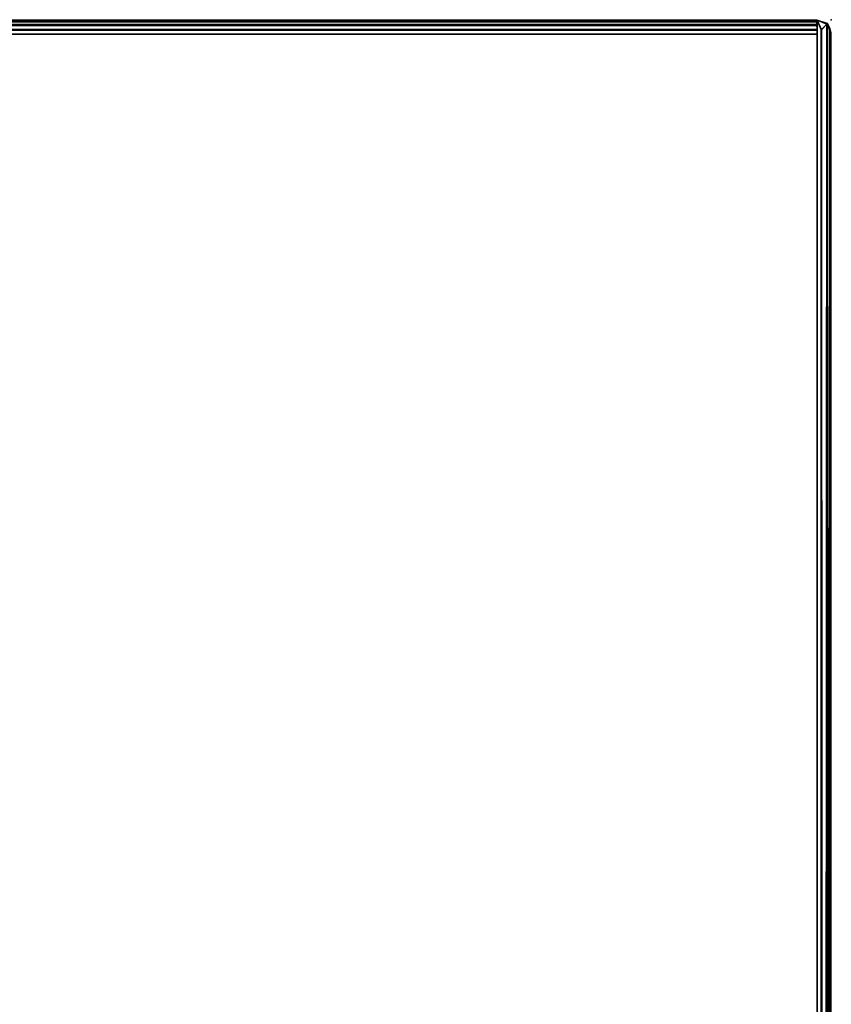
# Model space of a CAD drawing. Extents: x -128 to 158, y -141 to 41.
# Drawn here: x -46 to -43, y 35 to 39 of the extents above; entities that cross this region are included whole.
import ezdxf

# ---------------------------------------------------------------- set-up
doc = ezdxf.new("R2010")
doc.units = 0
doc.header["$LTSCALE"] = 96
doc.header["$MEASUREMENT"] = 0
for name, color, linetype in [('AFUTL-3-TP-EDLM-SH', 7, 'Continuous'), ('AFUTL-3-TPLM-TH', 7, 'Continuous'), ('AFUTL-P', 7, 'Continuous'), ('MAIN_FURN', 7, 'Continuous')]:
    doc.layers.add(name, color=color, linetype=linetype)

# ---------------------------------------------------------------- blocks, each defined once
blk = doc.blocks.new('TR5124PNSL')
at = {"layer": 'AFUTL-3-TP-EDLM-SH', "color": 5, "linetype": 'Continuous'}
for points in [[(0.0378, -23.9566, 28.8496), (0.0297, -0.0266, 28.8472), (0.0568, 0.0089, 28.8524), (0.0568, -23.9977, 28.8525)], [(0.0392, -23.9564, 27.847), (0.0568, -23.9976, 27.8446), (0.0568, 0.0089, 27.8446), (0.0375, -0.0331, 27.8475)], [(0.0568, 0.0089, 27.8446), (0.0568, -23.9976, 27.8446), (0.0568, -23.9977, 28.8525), (0.0568, 0.0089, 28.8524)], [(-0.0022, -0.0447, 28.8001), (0.0075, -0.0171, 28.8263), (0.0029, -23.9628, 28.8178)], [(-0.0022, -23.9452, 28.7997), (-0.0022, -23.9447, 27.8973), (-0.0021, -0.0408, 27.8908), (-0.0022, -0.0447, 28.8001)], [(0.013, -23.9836, 27.8632), (-0.0021, -0.0408, 27.8908), (-0.0022, -23.9447, 27.8973)], [(0.013, -23.9836, 27.8632), (0.0158, -0.0054, 27.8607), (-0.0021, -0.0408, 27.8908)], [(0.0147, -23.9806, 28.8355), (0.0029, -23.9628, 28.8178), (0.0075, -0.0171, 28.8263)], [(0.0147, -23.9806, 28.8355), (0.0075, -0.0171, 28.8263), (0.0297, -0.0266, 28.8472)], [(0.013, -23.9836, 27.8632), (0.0392, -23.9564, 27.847), (0.0375, -0.0331, 27.8475), (0.0158, -0.0054, 27.8607)], [(0.0147, -23.9806, 28.8355), (0.0297, -0.0266, 28.8472), (0.0378, -23.9566, 28.8496)], [(-0.0022, -23.9452, 28.7997), (-0.0022, -0.0447, 28.8001), (0.0029, -23.9628, 28.8178)], [(-0.0022, -23.9452, 28.7997), (0.013, -23.9836, 27.8632), (-0.0022, -23.9447, 27.8973)], [(0.0029, -23.9628, 28.8178), (0.013, -23.9836, 27.8632), (-0.0022, -23.9452, 28.7997)], [(0.0147, -23.9806, 28.8355), (0.013, -23.9836, 27.8632), (0.0029, -23.9628, 28.8178)], [(0.0568, -23.9976, 27.8446), (0.0392, -23.9564, 27.847), (0.013, -23.9836, 27.8632)], [(0.0147, -23.9806, 28.8355), (0.0378, -23.9566, 28.8496), (0.0568, -23.9977, 28.8525)], [(50.9386, -23.9386, 28.8525), (0.0568, -23.9386, 28.8525), (0.0568, -23.9386, 27.8446), (50.9386, -23.9386, 27.8446)], [(50.9386, -23.9547, 27.8446), (50.9386, -23.9386, 27.8446), (0.0568, -23.9386, 27.8446), (0.0568, -23.9586, 27.8478)], [(0.0568, -23.956, 28.8501), (0.0568, -23.9386, 28.8525), (50.9386, -23.9386, 28.8525)], [(50.9386, -23.9661, 28.8468), (0.0568, -23.956, 28.8501), (50.9386, -23.9386, 28.8525)], [(50.9386, -23.9749, 27.8571), (50.9386, -23.9547, 27.8446), (0.0568, -23.9586, 27.8478), (0.0568, -23.9749, 27.8571)], [(50.9386, -23.9661, 28.8468), (0.0568, -23.9797, 28.8364), (0.0568, -23.956, 28.8501)], [(50.9386, -23.9903, 28.8228), (0.0568, -23.9797, 28.8364), (50.9386, -23.9661, 28.8468)], [(0.0568, -23.9977, 28.8525), (0.013, -23.9836, 27.8632), (0.0147, -23.9806, 28.8355)], [(0.0568, -23.9977, 28.8525), (0.0568, -23.9976, 27.8446), (0.013, -23.9836, 27.8632)], [(50.9386, -23.989, 27.872), (50.9386, -23.9749, 27.8571), (0.0568, -23.9749, 27.8571), (0.0568, -23.9903, 27.8743)], [(50.9386, -23.9903, 28.8228), (0.0569, -23.9976, 28.8061), (0.0568, -23.9797, 28.8364)], [(50.938, -23.9985, 27.8876), (50.9386, -23.989, 27.872), (0.0568, -23.9903, 27.8743), (0.0568, -23.9977, 27.8976)], [(50.9386, -23.9977, 28.7995), (50.938, -23.9985, 27.8876), (0.0568, -23.9977, 27.8976), (0.0569, -23.9976, 28.8061)], [(50.9386, -23.9977, 28.7995), (0.0569, -23.9976, 28.8061), (50.9386, -23.9903, 28.8228)]]:
    blk.add_3dface(points, dxfattribs=at)
for points, invisible_edges in [([(0.0568, -23.9586, 27.8478), (0.0568, -23.9386, 27.8446), (0.0568, -23.9386, 28.8525), (0.0568, -23.9977, 27.8976)], 12), ([(0.0568, -23.9386, 28.8525), (0.0568, -23.956, 28.8501), (0.0569, -23.9976, 28.8061), (0.0568, -23.9977, 27.8976)], 10), ([(0.0568, -23.956, 28.8501), (0.0568, -23.9797, 28.8364), (0.0569, -23.9976, 28.8061)], 12), ([(0.0568, -23.9749, 27.8571), (0.0568, -23.9586, 27.8478), (0.0568, -23.9977, 27.8976), (0.0568, -23.9903, 27.8743)], 2)]:
    blk.add_3dface(points, dxfattribs=dict(at, invisible_edges=invisible_edges))
at = {"layer": 'AFUTL-3-TPLM-TH', "color": 42, "linetype": 'Continuous'}
for points, invisible_edges in [([(0.0568, -23.9386, 28.8525), (25.4977, 2.7149, 28.8525), (27.1411, 2.6229, 28.8525)], 13), ([(0.0568, -23.9386, 28.8525), (23.8543, 2.6229, 28.8525), (25.4977, 2.7149, 28.8525)], 13), ([(50.9386, -23.9386, 27.8446), (23.8543, 2.6229, 27.8446), (0.0568, -0.0505, 27.8446)], 13), ([(0.0568, -23.9386, 28.8525), (27.1411, 2.6229, 28.8525), (50.9386, -0.0505, 28.8525)], 13), ([(0.0568, -0.0505, 28.8525), (23.8543, 2.6229, 28.8525), (0.0568, -23.9386, 28.8525)], 2), ([(50.9386, -23.9386, 27.8446), (0.0568, -0.0505, 27.8446), (0.0568, -23.9386, 27.8446)], 1), ([(0.0568, -23.9386, 28.8525), (50.9386, -0.0505, 28.8525), (50.9386, -23.9386, 28.8525)], 1), ([(0.0568, -0.0505, 28.8525), (0.0568, -23.9386, 27.8446), (0.0568, -0.0505, 27.8446)], 1), ([(0.0568, -0.0505, 28.8525), (0.0568, -23.9386, 28.8525), (0.0568, -23.9386, 27.8446)], 12), ([(0.0568, -23.9386, 27.8446), (50.9386, -23.9386, 28.8525), (50.9386, -23.9386, 27.8446)], 1), ([(0.0568, -23.9386, 27.8446), (0.0568, -23.9386, 28.8525), (50.9386, -23.9386, 28.8525)], 12)]:
    blk.add_3dface(points, dxfattribs=dict(at, invisible_edges=invisible_edges))
at = {"layer": 'AFUTL-P', "color": 1, "linetype": 'Continuous'}
for p, q in [((0.0568, -23.9976), (0.0568, 0.0089)), ((0.0568, 0.0089), (0.0568, -23.9977)), ((0.0568, 0.0089), (0.0568, -23.9976)), ((-0.0021, -0.0408), (-0.0022, -23.9447)), ((0.013, -23.9836), (-0.0021, -0.0408)), ((0.0075, -0.0171), (0.0029, -23.9628)), ((0.0147, -23.9806), (0.0075, -0.0171)), ((0.0158, -0.0054), (0.013, -23.9836)), ((0.0147, -23.9806), (0.0297, -0.0266)), ((0.0378, -23.9566), (0.0297, -0.0266)), ((0.0392, -23.9564), (0.0375, -0.0331)), ((0.0568, -0.0327), (0.0568, -23.956)), ((-0.0022, -23.9452), (-0.0022, -0.0447)), ((0.013, -23.9836), (-0.0022, -23.9447)), ((-0.0022, -23.9452), (0.0029, -23.9628)), ((0.0029, -23.9628), (0.013, -23.9836)), ((0.0147, -23.9806), (0.0029, -23.9628)), ((0.0392, -23.9564), (0.013, -23.9836)), ((0.0147, -23.9806), (0.0378, -23.9566)), ((0.0378, -23.9566), (0.0568, -23.9977)), ((0.0568, -23.9976), (0.0392, -23.9564)), ((0.0568, -23.9386), (50.9386, -23.9386)), ((0.0568, -23.9586), (0.0568, -23.9386)), ((0.0568, -23.9386), (0.0569, -23.9976)), ((0.0568, -23.9386), (0.0568, -23.9977)), ((0.0568, -23.9797), (0.0568, -23.956)), ((50.9386, -23.9661), (0.0568, -23.956)), ((50.9386, -23.956), (0.0568, -23.9586)), ((0.0568, -23.9749), (0.0568, -23.9586)), ((0.0568, -23.9586), (0.0568, -23.9977)), ((50.9386, -23.9661), (0.0568, -23.9797)), ((0.0147, -23.9806), (0.013, -23.9836)), ((0.0568, -23.9977), (0.013, -23.9836)), ((0.0568, -23.9976), (0.013, -23.9836)), ((0.0147, -23.9806), (0.0568, -23.9977)), ((0.0568, -23.9749), (0.0568, -23.9903)), ((0.0568, -23.9749), (0.0568, -23.9977)), ((50.9386, -23.9749), (0.0568, -23.9749)), ((0.0568, -23.9797), (0.0569, -23.9976)), ((50.9386, -23.9903), (0.0568, -23.9797)), ((50.9386, -23.989), (0.0568, -23.9903)), ((0.0568, -23.9903), (0.0568, -23.9977)), ((0.0568, -23.9977), (0.0569, -23.9976)), ((0.0568, -23.9977), (0.0568, -23.9976)), ((50.9386, -23.9977), (0.0568, -23.9977)), ((50.9386, -23.9977), (0.0568, -23.9977)), ((50.9386, -23.9903), (0.0569, -23.9976)), ((50.9386, -23.9977), (0.0569, -23.9976))]:
    blk.add_line(p, q, dxfattribs=at)
at = {"layer": 'MAIN_FURN', "color": 7, "linetype": 'Continuous'}
blk.add_point((-0.0038, -23.9998), dxfattribs=at)

msp = doc.modelspace()

# ---------------------------------------------------------------- block references
at = {"layer": 'MAIN_FURN', "linetype": 'Continuous', "rotation": 180}
msp.add_blockref('TR5124PNSL', (-43, 15), dxfattribs=at)

doc.saveas('drawing.dxf')
